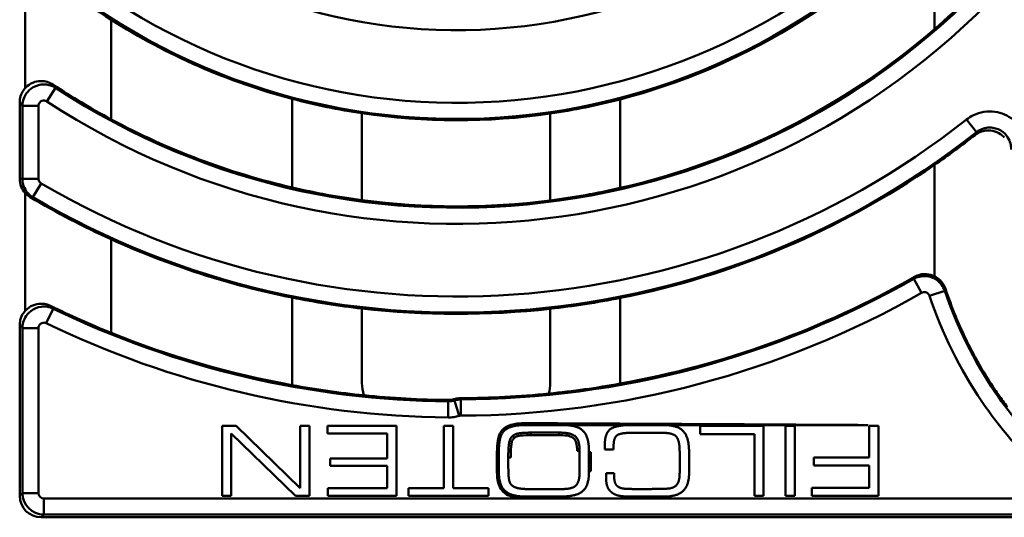
# Model space of a CAD drawing. Units: millimetres. Extents: x 0 to 21550, y 0 to 2970.
# Drawn here: x 4841 to 4933, y 591 to 638 of the extents above; entities that cross this region are included whole.
import ezdxf

# ---------------------------------------------------------------- set-up
doc = ezdxf.new("R2010")
doc.units = ezdxf.units.MM
doc.header["$LTSCALE"] = 5
doc.layers.add('Sichtbare Kanten(DIN)', color=7, linetype='Continuous', lineweight=50)
doc.layers.add('Sichtbare tangentiale Kanten(DIN)', color=7, linetype='Continuous', lineweight=50)

msp = doc.modelspace()

# ---------------------------------------------------------------- linework, layer by layer
at = {"layer": 'Sichtbare Kanten(DIN)'}
for p, q in [((4926.211, 648.007), (4926.211, 636.867)), ((4841.675, 643.844), (4841.675, 631.377)), ((4849.675, 628.487), (4849.675, 637.749)), ((4841.175, 622.968), (4841.175, 630.054)), ((4866.495, 622.152), (4866.495, 630.393)), ((4896.997, 622.108), (4896.997, 630.343)), ((4872.995, 629.053), (4872.995, 620.975)), ((4890.497, 629.025), (4890.497, 620.95)), ((4926.211, 624.246), (4926.211, 613.906)), ((4841.675, 621.646), (4841.675, 610.676)), ((4849.675, 608.64), (4849.675, 617.339)), ((4866.495, 603.994), (4866.495, 611.922)), ((4896.997, 603.994), (4896.997, 611.884)), ((4872.995, 610.901), (4872.995, 603.994)), ((4890.497, 610.879), (4890.497, 603.994)), ((4841.175, 593.491), (4841.175, 609.354)), ((4861.3, 599.992), (4859.988, 599.992)), ((4859.988, 599.992), (4859.988, 593.498)), ((4867.255, 594.218), (4861.3, 599.992)), ((4868.116, 599.992), (4867.255, 599.992)), ((4867.255, 599.992), (4867.255, 594.218)), ((4868.116, 593.498), (4868.116, 599.992)), ((4876.191, 599.992), (4869.779, 599.992)), ((4869.779, 599.992), (4869.779, 599.272)), ((4876.191, 593.498), (4876.191, 599.992)), ((4881.473, 599.992), (4880.612, 599.992)), ((4880.612, 599.992), (4880.612, 594.218)), ((4881.473, 594.218), (4881.473, 599.992)), ((4891.598, 600.074), (4888.33, 600.074)), ((4897.94, 600.074), (4891.689, 600.074)), ((4900.944, 600.074), (4898.069, 600.074)), ((4920.07, 600.074), (4901.029, 600.074)), ((4910.337, 599.992), (4904.428, 599.992)), ((4904.428, 599.992), (4904.428, 599.236)), ((4910.337, 593.498), (4910.337, 599.992)), ((4913.224, 599.992), (4912.363, 599.992)), ((4912.363, 599.992), (4912.363, 593.498)), ((4913.224, 593.498), (4913.224, 599.992)), ((4921, 599.992), (4920.139, 599.992)), ((4920.139, 599.992), (4920.139, 597.046)), ((4921, 593.498), (4921, 599.992)), ((4860.849, 593.498), (4860.849, 599.301)), ((4860.849, 599.301), (4866.804, 593.498)), ((4869.779, 599.272), (4875.33, 599.272)), ((4875.33, 599.272), (4875.33, 596.97)), ((4887.03, 599.078), (4887.17, 598.894)), ((4888.705, 599.365), (4891.323, 599.365)), ((4891.324, 599.134), (4888.705, 599.134)), ((4898.11, 599.348), (4900.862, 599.348)), ((4904.428, 599.236), (4909.476, 599.236)), ((4909.476, 599.236), (4909.476, 593.498)), ((4895.58, 598.294), (4895.58, 597.808)), ((4895.58, 597.808), (4896.388, 597.808)), ((4896.388, 597.808), (4896.388, 598.042)), ((4875.33, 596.97), (4870.031, 596.97)), ((4870.031, 596.97), (4870.031, 596.279)), ((4885.548, 595.701), (4885.548, 597.549)), ((4885.725, 597.55), (4885.725, 595.699)), ((4886.597, 597.046), (4886.828, 597.046)), ((4892.995, 597.673), (4893.226, 597.673)), ((4893.226, 597.673), (4893.226, 595.77)), ((4894.098, 595.787), (4894.098, 597.556)), ((4894.275, 597.555), (4894.098, 597.556)), ((4894.275, 597.555), (4894.275, 595.788)), ((4902.531, 597.48), (4902.531, 595.699)), ((4903.403, 595.641), (4903.403, 597.556)), ((4920.139, 597.046), (4915.01, 597.046)), ((4915.01, 597.046), (4915.01, 596.326)), ((4870.031, 596.279), (4875.33, 596.279)), ((4875.33, 596.279), (4875.33, 594.218)), ((4915.01, 596.326), (4920.139, 596.326)), ((4920.139, 596.326), (4920.139, 594.224)), ((4894.275, 595.788), (4894.098, 595.787)), ((4896.447, 595.588), (4895.685, 595.588)), ((4895.685, 595.588), (4895.685, 595.301)), ((4875.33, 594.218), (4869.808, 594.218)), ((4869.808, 594.218), (4869.808, 593.498)), ((4880.612, 594.218), (4877.327, 594.218)), ((4877.327, 594.218), (4877.327, 593.498)), ((4884.758, 594.218), (4881.473, 594.218)), ((4884.758, 593.498), (4884.758, 594.218)), ((4891.58, 594.124), (4888.348, 594.124)), ((4920.139, 594.224), (4914.805, 594.224)), ((4914.805, 594.224), (4914.805, 593.498)), ((4859.988, 593.498), (4860.849, 593.498)), ((4866.804, 593.498), (4868.116, 593.498)), ((4869.808, 593.498), (4876.191, 593.498)), ((4877.327, 593.498), (4884.758, 593.498)), ((4888.278, 593.416), (4891.276, 593.416)), ((4891.275, 593.239), (4888.278, 593.239)), ((4891.276, 593.416), (4891.275, 593.239)), ((4898.145, 593.416), (4900.962, 593.416)), ((4909.476, 593.498), (4910.337, 593.498)), ((4912.363, 593.498), (4913.224, 593.498)), ((4914.805, 593.498), (4921, 593.498)), ((4843.17, 591.496), (4936.678, 591.496))]:
    msp.add_line(p, q, dxfattribs=at)
for radius, start, end in [(60, 284.6302, 317.68749), (60, 228.19077, 237.5807), (68, 310.7293, 318.42384), (60, 237.5807, 255.18046), (68, 282.87731, 310.7293), (68, 236.46883, 241.76824), (60, 255.18046, 261.52128), (60, 278.29362, 284.6302), (60, 261.52128, 278.29362), (68, 241.76824, 256.95689), (78, 304.66895, 308.11746), (78, 281.20336, 304.66895), (68, 256.95689, 262.52486), (68, 277.31221, 282.87731), (78, 239.41848, 245.64474), (68, 262.52486, 277.31221), (78, 245.64474, 258.65301), (85.825, 280.17088, 299.69173), (78, 258.65301, 263.48767), (78, 276.37057, 281.20336), (86, 243.9344, 248.03556), (78, 263.48767, 276.37057), (86, 248.03556, 259.71671), (86, 259.71671, 264.21033), (85.825, 275.70297, 280.17088), (86, 264.21033, 269.44867), (85.825, 270.22819, 275.70297)]:
    msp.add_arc((4881.842, 688.397), radius, start, end, dxfattribs=at)
for centre, major_axis, ratio, start_param, end_param in [((4862.493, 604), (2.502, -3.129), 0.998441, 0.841626, 0.895406), ((4876.998, 604), (-2.502, -3.129), 0.998441, 5.38778, 5.681245), ((4886.494, 604), (2.502, -3.129), 0.998441, 0.64364, 0.895406), ((4900.999, 604), (-2.502, -3.129), 0.998441, 5.38778, 5.406091), ((4843.18, 593.501), (-1.421, -1.421), 0.995146, 5.50022, 7.06615)]:
    msp.add_ellipse(centre, major_axis=major_axis, ratio=ratio, start_param=start_param, end_param=end_param, dxfattribs=at)
for points, knots in [([(4841.675, 631.377), (4841.7, 631.405), (4841.726, 631.433), (4841.935, 631.643), (4842.151, 631.79), (4842.628, 631.992), (4842.884, 632.046), (4843.344, 632.051), (4843.544, 632.024), (4843.929, 631.91), (4844.112, 631.825), (4844.279, 631.714)], [0.1451213, 0.1451213, 0.1451213, 0.1451213, 0.1564095, 0.1564095, 0.2340893, 0.2340893, 0.3119034, 0.3119034, 0.372083, 0.372083, 0.4323479, 0.4323479, 0.4323479, 0.4323479]), ([(4841.675, 631.377), (4841.619, 631.314), (4841.567, 631.247), (4841.408, 631.012), (4841.322, 630.831), (4841.205, 630.451), (4841.175, 630.253), (4841.175, 630.054)], [0.2874448, 0.2874448, 0.2874448, 0.2874448, 0.312937, 0.312937, 0.3726136, 0.3726136, 0.4323791, 0.4323791, 0.4323791, 0.4323791]), ([(4932.711, 626.796), (4932.692, 626.817), (4932.673, 626.837), (4932.472, 627.043), (4932.256, 627.192), (4931.779, 627.398), (4931.523, 627.454), (4931.035, 627.463), (4930.807, 627.428), (4930.373, 627.282), (4930.17, 627.173), (4929.99, 627.031)], [0.1482158, 0.1482158, 0.1482158, 0.1482158, 0.1566403, 0.1566403, 0.2345988, 0.2345988, 0.3125063, 0.3125063, 0.3811608, 0.3811608, 0.4498745, 0.4498745, 0.4498745, 0.4498745]), ([(4841.175, 622.968), (4841.175, 622.708), (4841.226, 622.45), (4841.407, 622.01), (4841.521, 621.824), (4841.667, 621.656), (4841.671, 621.651), (4841.675, 621.646)], [0, 0, 0, 0, 0.077952, 0.077952, 0.1428912, 0.1428912, 0.1448088, 0.1448088, 0.1448088, 0.1448088]), ([(4926.211, 613.906), (4925.99, 614.012), (4925.751, 614.077), (4925.306, 614.113), (4925.106, 614.099), (4924.716, 614.012), (4924.528, 613.94), (4924.354, 613.841)], [0.1605691, 0.1605691, 0.1605691, 0.1605691, 0.2343098, 0.2343098, 0.2942877, 0.2942877, 0.3542851, 0.3542851, 0.3542851, 0.3542851]), ([(4926.211, 613.906), (4926.332, 613.848), (4926.447, 613.777), (4926.713, 613.575), (4926.853, 613.43), (4927.086, 613.105), (4927.177, 612.926), (4927.241, 612.736)], [0.1938567, 0.1938567, 0.1938567, 0.1938567, 0.2343074, 0.2343074, 0.2942869, 0.2942869, 0.3542851, 0.3542851, 0.3542851, 0.3542851]), ([(4927.241, 612.736), (4927.528, 611.874), (4927.988, 610.639), (4928.508, 609.433), (4928.675, 609.06), (4929.039, 608.252), (4929.62, 607.072), (4930.675, 605.176), (4931.582, 603.723), (4932.453, 602.472), (4932.85, 601.933), (4932.996, 601.738)], [-2.475959, -2.475959, -2.475959, -2.475959, -2.406716, -2.3753685, -2.3753685, -2.3753685, -2.3074169, -2.2743172, -2.2081179, -2.1750182, -2.156041, -2.156041, -2.156041, -2.156041]), ([(4841.675, 610.676), (4841.562, 610.548), (4841.466, 610.406), (4841.319, 610.114), (4841.265, 609.967), (4841.193, 609.665), (4841.175, 609.51), (4841.175, 609.354)], [0.2612432, 0.2612432, 0.2612432, 0.2612432, 0.3127473, 0.3127473, 0.3593891, 0.3593891, 0.4060757, 0.4060757, 0.4060757, 0.4060757]), ([(4841.675, 610.676), (4841.7, 610.704), (4841.725, 610.731), (4841.934, 610.942), (4842.15, 611.089), (4842.628, 611.292), (4842.885, 611.346), (4843.301, 611.351), (4843.458, 611.335), (4843.764, 611.266), (4843.913, 611.213), (4844.054, 611.144)], [0.1450155, 0.1450155, 0.1450155, 0.1450155, 0.1561935, 0.1561935, 0.2339543, 0.2339543, 0.3118988, 0.3118988, 0.3589507, 0.3589507, 0.4060463, 0.4060463, 0.4060463, 0.4060463]), ([(4881.613, 602.487), (4881.555, 602.47), (4881.497, 602.455), (4881.298, 602.414), (4881.157, 602.4), (4881.014, 602.401)], [0.02449125, 0.02449125, 0.02449125, 0.02449125, 0.0426089, 0.0426089, 0.08521582, 0.08521582, 0.08521582, 0.08521582]), ([(4882.184, 602.573), (4882.087, 602.572), (4881.991, 602.565), (4881.8, 602.536), (4881.705, 602.515), (4881.613, 602.487)], [0, 0, 0, 0, 0.02898692, 0.02898692, 0.05797458, 0.05797458, 0.05797458, 0.05797458]), ([(4885.548, 597.549), (4885.537, 598.454), (4885.669, 598.898), (4885.835, 599.329), (4885.94, 599.5), (4886.212, 599.785), (4886.368, 599.893), (4886.685, 600.041), (4886.908, 600.123), (4887.721, 600.254), (4888.178, 600.251), (4899.522, 600.188), (4909.796, 600.131), (4920.07, 600.074)], [0.000107, 0.000107, 0.000107, 0.000107, 0.271666, 0.271666, 0.485236, 0.485236, 0.686482, 0.686482, 0.852634, 0.852634, 1.063049, 1.063049, 3.081963, 3.081963, 3.081963, 3.081963]), ([(4887.17, 598.894), (4887.125, 598.862), (4887.077, 598.818), (4886.982, 598.664), (4886.948, 598.572), (4886.879, 598.271), (4886.828, 597.922), (4886.828, 597.046)], [0.00304952, 0.00304952, 0.00304952, 0.00304952, 0.01859657, 0.01859657, 0.03381129, 0.03381129, 0.0561445, 0.0561445, 0.0561445, 0.0561445]), ([(4888.705, 599.134), (4888.072, 599.134), (4887.783, 599.101), (4887.512, 599.053), (4887.421, 599.028), (4887.26, 598.96), (4887.21, 598.926), (4887.17, 598.894)], [0, 0, 0, 0, 0.1900445, 0.1900445, 0.3169191, 0.3169191, 0.4414217, 0.4414217, 0.4414217, 0.4414217]), ([(4892.995, 597.673), (4892.997, 597.86), (4892.992, 598.246), (4892.845, 598.632), (4892.799, 598.719), (4892.66, 598.868), (4892.582, 598.921), (4892.438, 598.991), (4892.309, 599.046), (4891.784, 599.133), (4891.488, 599.136), (4891.324, 599.134)], [0.00342759, 0.00342759, 0.00342759, 0.00342759, 0.05048784, 0.05048784, 0.06478148, 0.06478148, 0.07723627, 0.07723627, 0.08583444, 0.08583444, 0.09612247, 0.09612247, 0.09612247, 0.09612247]), ([(4887.999, 593.245), (4887.465, 593.266), (4887.056, 593.349), (4886.499, 593.576), (4886.296, 593.708), (4885.937, 594.061), (4885.834, 594.258), (4885.69, 594.587), (4885.635, 594.789), (4885.561, 595.225), (4885.546, 595.465), (4885.548, 595.701)], [0.0289598, 0.0289598, 0.0289598, 0.0289598, 0.201728, 0.201728, 0.3354001, 0.3354001, 0.4908359, 0.4908359, 0.7028487, 0.7028487, 0.9443368, 0.9443368, 0.9443368, 0.9443368])]:
    msp.add_open_spline(points, degree=3, knots=knots, dxfattribs=at)
for points, degree in [([(4842.158, 621.247), (4841.977, 621.354), (4841.814, 621.489), (4841.675, 621.646)], 3), ([(4888.33, 600.074), (4887.276, 600.08), (4886.14, 599.629), (4885.713, 598.522), (4885.725, 597.55)], 2), ([(4894.098, 597.556), (4894.104, 598.528), (4893.607, 599.629), (4892.506, 600.08), (4891.598, 600.074)], 2), ([(4898.069, 600.074), (4897.12, 600.08), (4896.025, 599.752), (4895.574, 598.973), (4895.58, 598.294)], 2), ([(4903.403, 597.556), (4903.403, 598.516), (4902.9, 599.617), (4901.816, 600.08), (4900.944, 600.074)], 2), ([(4886.597, 597.046), (4886.597, 597.702), (4886.673, 598.51), (4886.861, 598.955), (4887.03, 599.078)], 2), ([(4887.03, 599.078), (4887.171, 599.19), (4887.575, 599.313), (4888.213, 599.365), (4888.705, 599.365)], 2), ([(4891.323, 599.365), (4892.055, 599.371), (4892.892, 599.072), (4893.232, 598.335), (4893.226, 597.673)], 2), ([(4896.388, 598.042), (4896.382, 598.592), (4896.646, 599.154), (4897.395, 599.354), (4898.11, 599.348)], 2), ([(4900.862, 599.348), (4901.547, 599.354), (4902.273, 599.055), (4902.537, 598.241), (4902.531, 597.48)], 2), ([(4886.779, 594.663), (4886.72, 594.78), (4886.65, 595.067), (4886.609, 595.547), (4886.597, 596.379), (4886.597, 597.046)], 2), ([(4885.725, 595.699), (4885.719, 594.921), (4886.199, 593.908), (4887.317, 593.416), (4888.278, 593.416)], 2), ([(4891.276, 593.416), (4892.359, 593.41), (4893.595, 593.843), (4894.104, 594.88), (4894.098, 595.787)], 2), ([(4893.226, 595.77), (4893.232, 595.131), (4892.945, 594.411), (4892.225, 594.118), (4891.58, 594.124)], 2), ([(4895.685, 595.301), (4895.68, 594.669), (4895.955, 593.972), (4896.312, 593.738)], 2), ([(4896.441, 595.284), (4896.441, 595.342), (4896.441, 595.506), (4896.447, 595.588)], 2), ([(4896.81, 594.341), (4896.622, 594.458), (4896.441, 594.921), (4896.441, 595.284)], 2), ([(4900.962, 593.416), (4902.267, 593.404), (4903.415, 594.458), (4903.403, 595.641)], 2), ([(4902.531, 595.699), (4902.537, 594.962), (4902.121, 594.277), (4901.635, 594.189)], 2), ([(4888.348, 594.124), (4887.68, 594.124), (4886.907, 594.394), (4886.779, 594.663)], 2), ([(4898.631, 594.124), (4897.987, 594.124), (4897.302, 594.154), (4896.956, 594.247), (4896.81, 594.341)], 2), ([(4901.635, 594.189), (4901.535, 594.165), (4900.956, 594.136), (4899.72, 594.124), (4898.631, 594.124)], 2), ([(4888.278, 593.239), (4888.181, 593.239), (4888.088, 593.241), (4887.999, 593.245)], 3), ([(4896.312, 593.738), (4896.499, 593.615), (4896.944, 593.474), (4897.618, 593.416), (4898.145, 593.416)], 2)]:
    msp.add_open_spline(points, degree=degree, dxfattribs=at)
at = {"layer": 'Sichtbare tangentiale Kanten(DIN)'}
for p, q in [((4844.519, 631.407), (4843.698, 630.153)), ((4841.427, 629.737), (4842.924, 629.737)), ((4841.427, 629.737), (4841.427, 622.965)), ((4842.924, 622.965), (4842.924, 629.737)), ((4930.111, 627.285), (4929.182, 628.461)), ((4841.427, 622.965), (4842.924, 622.965)), ((4842.412, 621.242), (4843.171, 622.534)), ((4924.287, 613.66), (4925.028, 612.356)), ((4927.169, 612.561), (4925.748, 612.082)), ((4844.295, 610.889), (4843.642, 609.54)), ((4841.427, 609.091), (4841.427, 593.744)), ((4841.427, 609.091), (4842.924, 609.091)), ((4842.924, 593.744), (4842.924, 609.091)), ((4881.014, 602.401), (4881.015, 602.277)), ((4881.613, 602.487), (4881.613, 602.363)), ((4881.613, 602.363), (4882.047, 600.928)), ((4882.184, 602.449), (4882.184, 602.573)), ((4882.184, 602.449), (4882.19, 600.95)), ((4881.015, 602.277), (4881, 600.778)), ((4888.705, 599.365), (4888.705, 599.134)), ((4891.323, 599.365), (4891.324, 599.134)), ((4885.548, 595.701), (4885.725, 595.699)), ((4841.427, 593.744), (4841.175, 593.491)), ((4841.427, 593.744), (4842.924, 593.744)), ((4843.423, 593.245), (4843.423, 591.748)), ((4887.999, 593.245), (4843.423, 593.245)), ((4888.278, 593.239), (4888.278, 593.416)), ((4936.393, 593.245), (4891.275, 593.245)), ((4843.17, 591.496), (4843.423, 591.748)), ((4843.423, 591.748), (4936.426, 591.748))]:
    msp.add_line(p, q, dxfattribs=at)
for radius, start, end in [(51.623, 222.51745, 319.25095), (58.377, 228.41047, 319.25095), (59.876, 228.41047, 319.25095), (68.124, 236.77893, 319.25095), (69.623, 236.77893, 319.25095), (76.377, 239.58087, 308.30309), (77.876, 239.58087, 308.30309), (85.949, 270.22787, 299.59342), (87.449, 270.22787, 299.59342), (86.124, 244.15344, 269.44947), (87.623, 244.15344, 269.44947)]:
    msp.add_arc((4881.842, 688.397), radius, start, end, dxfattribs=at)
for major_axis, ratio, start_param, end_param in [((1.414, -1.414), 0.997579, 3.929424, 5.495354), ((-0.355, -0.355), 0.995146, 5.50022, 7.06615)]:
    msp.add_ellipse((4843.425, 593.746), major_axis=major_axis, ratio=ratio, start_param=start_param, end_param=end_param, dxfattribs=at)
for points, knots in [([(4844.519, 631.407), (4844.128, 631.662), (4843.644, 631.773), (4842.829, 631.669), (4842.492, 631.531), (4841.997, 631.151), (4841.816, 630.942), (4841.581, 630.524), (4841.508, 630.327), (4841.441, 629.996), (4841.428, 629.866), (4841.427, 629.737)], [-0.1074947, -0.1074947, -0.1074947, -0.1074947, -0.0721915, -0.0721915, -0.0457552, -0.0457552, -0.0254196, -0.0254196, -0.0097768, -0.0097768, 0, 0, 0, 0]), ([(4844.519, 631.407), (4844.486, 631.449), (4844.453, 631.491), (4844.421, 631.533), (4844.373, 631.593), (4844.326, 631.653), (4844.279, 631.714)], [-0.60538457, -0.60538457, -0.60538457, -0.60538457, -0.603875868, -0.603875868, -0.603875868, -0.601706119, -0.601706119, -0.601706119, -0.601706119]), ([(4841.175, 630.054), (4841.226, 629.99), (4841.276, 629.927), (4841.327, 629.863), (4841.36, 629.821), (4841.394, 629.779), (4841.427, 629.737)], [0.601633733, 0.601633733, 0.601633733, 0.601633733, 0.603875868, 0.603875868, 0.603875868, 0.605366571, 0.605366571, 0.605366571, 0.605366571]), ([(4842.924, 629.737), (4842.924, 629.769), (4842.927, 629.802), (4842.943, 629.885), (4842.962, 629.935), (4843.02, 630.039), (4843.065, 630.092), (4843.189, 630.187), (4843.273, 630.221), (4843.478, 630.246), (4843.599, 630.218), (4843.698, 630.153)], [0, 0, 0, 0, 0.0097768, 0.0097768, 0.0254196, 0.0254196, 0.0457552, 0.0457552, 0.0721915, 0.0721915, 0.1074947, 0.1074947, 0.1074947, 0.1074947]), ([(4934.848, 625.666), (4934.851, 625.895), (4934.832, 626.123), (4934.725, 626.708), (4934.603, 627.057), (4934.204, 627.797), (4933.893, 628.169), (4933.036, 628.847), (4932.447, 629.098), (4931.161, 629.277), (4930.46, 629.168), (4929.61, 628.762), (4929.387, 628.623), (4929.182, 628.461)], [0, 0, 0, 0, 0.0685401, 0.0685401, 0.1782042, 0.1782042, 0.3207675, 0.3207675, 0.5060999, 0.5060999, 0.7103171, 0.7103171, 0.7886945, 0.7886945, 0.7886945, 0.7886945]), ([(4930.111, 627.285), (4930.099, 627.26), (4930.087, 627.235), (4930.075, 627.209), (4930.061, 627.18), (4930.046, 627.15), (4930.018, 627.09), (4930.004, 627.061), (4929.99, 627.031)], [-0.3563937, -0.3563937, -0.3563937, -0.3563937, -0.2508491, -0.2508491, -0.2508491, -0.1254245, -0.1254245, 0, 0, 0, 0]), ([(4930.111, 627.285), (4930.229, 627.378), (4930.356, 627.458), (4930.843, 627.692), (4931.244, 627.755), (4931.98, 627.654), (4932.316, 627.511), (4932.805, 627.123), (4932.983, 626.91), (4933.21, 626.485), (4933.28, 626.285), (4933.34, 625.95), (4933.351, 625.819), (4933.349, 625.688)], [-0.7886945, -0.7886945, -0.7886945, -0.7886945, -0.7103171, -0.7103171, -0.5060999, -0.5060999, -0.3207675, -0.3207675, -0.1782042, -0.1782042, -0.0685401, -0.0685401, 0, 0, 0, 0]), ([(4841.427, 622.965), (4841.402, 622.965), (4841.376, 622.966), (4841.35, 622.966), (4841.292, 622.966), (4841.234, 622.967), (4841.175, 622.968)], [-1.561502822, -1.561502822, -1.561502822, -1.561502822, -1.560480628, -1.560480628, -1.560480628, -1.558165273, -1.558165273, -1.558165273, -1.558165273]), ([(4841.427, 622.965), (4841.427, 622.881), (4841.433, 622.797), (4841.477, 622.446), (4841.566, 622.184), (4841.809, 621.772), (4841.942, 621.609), (4842.194, 621.384), (4842.3, 621.307), (4842.412, 621.242)], [-0.0519781, -0.0519781, -0.0519781, -0.0519781, -0.04568974, -0.04568974, -0.02538319, -0.02538319, -0.00976276, -0.00976276, 0, 0, 0, 0]), ([(4843.171, 622.534), (4843.143, 622.551), (4843.116, 622.57), (4843.053, 622.626), (4843.019, 622.667), (4842.959, 622.77), (4842.936, 622.835), (4842.925, 622.923), (4842.924, 622.944), (4842.924, 622.965)], [0, 0, 0, 0, 0.00976276, 0.00976276, 0.02538319, 0.02538319, 0.04568974, 0.04568974, 0.0519781, 0.0519781, 0.0519781, 0.0519781]), ([(4842.158, 621.247), (4842.216, 621.245), (4842.274, 621.244), (4842.332, 621.243), (4842.358, 621.243), (4842.385, 621.242), (4842.412, 621.242)], [1.558229823, 1.558229823, 1.558229823, 1.558229823, 1.560480628, 1.560480628, 1.560480628, 1.561518958, 1.561518958, 1.561518958, 1.561518958]), ([(4927.169, 612.561), (4927.1, 612.764), (4926.998, 612.955), (4926.657, 613.406), (4926.37, 613.629), (4925.796, 613.869), (4925.526, 613.922), (4925.047, 613.918), (4924.84, 613.883), (4924.52, 613.777), (4924.4, 613.724), (4924.287, 613.66)], [-0.08805567, -0.08805567, -0.08805567, -0.08805567, -0.07196695, -0.07196695, -0.04561285, -0.04561285, -0.02534047, -0.02534047, -0.00974634, -0.00974634, 0, 0, 0, 0]), ([(4924.354, 613.841), (4924.346, 613.819), (4924.339, 613.798), (4924.323, 613.756), (4924.315, 613.735), (4924.307, 613.714), (4924.301, 613.696), (4924.294, 613.678), (4924.287, 613.66)], [0, 0, 0, 0, 0.1250486, 0.1250486, 0.2500973, 0.2500973, 0.2500973, 0.3557711, 0.3557711, 0.3557711, 0.3557711]), ([(4925.028, 612.356), (4925.056, 612.372), (4925.086, 612.386), (4925.166, 612.412), (4925.218, 612.421), (4925.337, 612.422), (4925.405, 612.409), (4925.549, 612.349), (4925.62, 612.293), (4925.706, 612.18), (4925.731, 612.132), (4925.748, 612.082)], [0, 0, 0, 0, 0.00974634, 0.00974634, 0.02534047, 0.02534047, 0.04561285, 0.04561285, 0.07196695, 0.07196695, 0.08805567, 0.08805567, 0.08805567, 0.08805567]), ([(4927.169, 612.561), (4927.176, 612.578), (4927.183, 612.595), (4927.19, 612.613), (4927.198, 612.633), (4927.207, 612.654), (4927.224, 612.695), (4927.232, 612.715), (4927.241, 612.736)], [-0.3557711, -0.3557711, -0.3557711, -0.3557711, -0.2500973, -0.2500973, -0.2500973, -0.1250486, -0.1250486, 0, 0, 0, 0]), ([(4937.116, 596.92), (4935.155, 598.786), (4933.393, 600.862), (4929.881, 606.019), (4928.298, 609.212), (4927.169, 612.561)], [-1.944592, -1.944592, -1.944592, -1.944592, -1.100504, -1.100504, 0, 0, 0, 0]), ([(4925.748, 612.082), (4926.92, 608.606), (4928.565, 605.289), (4932.294, 599.814), (4934.23, 597.556), (4936.393, 595.542)], [0, 0, 0, 0, 1.100504, 1.100504, 1.987249, 1.987249, 1.987249, 1.987249]), ([(4844.295, 610.889), (4843.949, 611.055), (4843.554, 611.119), (4842.823, 611.024), (4842.488, 610.885), (4841.994, 610.505), (4841.814, 610.296), (4841.58, 609.879), (4841.508, 609.681), (4841.441, 609.35), (4841.428, 609.221), (4841.427, 609.091)], [-0.1010339, -0.1010339, -0.1010339, -0.1010339, -0.0720384, -0.0720384, -0.0456581, -0.0456581, -0.0253656, -0.0253656, -0.009756, -0.009756, 0, 0, 0, 0]), ([(4844.295, 610.889), (4844.264, 610.921), (4844.233, 610.954), (4844.203, 610.986), (4844.153, 611.039), (4844.103, 611.092), (4844.054, 611.144)], [-0.694894855, -0.694894855, -0.694894855, -0.694894855, -0.693855333, -0.693855333, -0.693855333, -0.692176779, -0.692176779, -0.692176779, -0.692176779]), ([(4841.175, 609.354), (4841.228, 609.299), (4841.281, 609.244), (4841.334, 609.189), (4841.365, 609.156), (4841.396, 609.124), (4841.427, 609.091)], [0.692123348, 0.692123348, 0.692123348, 0.692123348, 0.693855333, 0.693855333, 0.693855333, 0.694881541, 0.694881541, 0.694881541, 0.694881541]), ([(4842.924, 609.091), (4842.924, 609.124), (4842.927, 609.156), (4842.943, 609.239), (4842.961, 609.289), (4843.02, 609.393), (4843.065, 609.446), (4843.188, 609.54), (4843.272, 609.575), (4843.455, 609.598), (4843.555, 609.582), (4843.642, 609.54)], [0, 0, 0, 0, 0.009756, 0.009756, 0.0253656, 0.0253656, 0.0456581, 0.0456581, 0.0720384, 0.0720384, 0.1010339, 0.1010339, 0.1010339, 0.1010339]), ([(4881.613, 602.363), (4881.516, 602.334), (4881.417, 602.312), (4881.217, 602.283), (4881.116, 602.276), (4881.015, 602.277)], [-0.1061645, -0.1061645, -0.1061645, -0.1061645, -0.0530823, -0.0530823, 0, 0, 0, 0]), ([(4882.184, 602.449), (4882.087, 602.448), (4881.991, 602.441), (4881.8, 602.412), (4881.705, 602.391), (4881.613, 602.363)], [-0.01448775, -0.01448775, -0.01448775, -0.01448775, -0.00724397, -0.00724397, 0, 0, 0, 0]), ([(4881, 600.778), (4881.177, 600.777), (4881.354, 600.788), (4881.704, 600.839), (4881.878, 600.877), (4882.047, 600.928)], [0, 0, 0, 0, 0.0530823, 0.0530823, 0.1061645, 0.1061645, 0.1061645, 0.1061645]), ([(4882.047, 600.928), (4882.07, 600.935), (4882.094, 600.94), (4882.142, 600.948), (4882.166, 600.95), (4882.19, 600.95)], [0, 0, 0, 0, 0.00724397, 0.00724397, 0.01448775, 0.01448775, 0.01448775, 0.01448775]), ([(4885.548, 597.549), (4885.563, 597.549), (4885.578, 597.549), (4885.636, 597.549), (4885.681, 597.55), (4885.725, 597.55)], [-0.1015408, -0.1015408, -0.1015408, -0.1015408, -0.0761556, -0.0761556, 0, 0, 0, 0])]:
    msp.add_open_spline(points, degree=3, knots=knots, dxfattribs=at)

doc.saveas('drawing.dxf')
